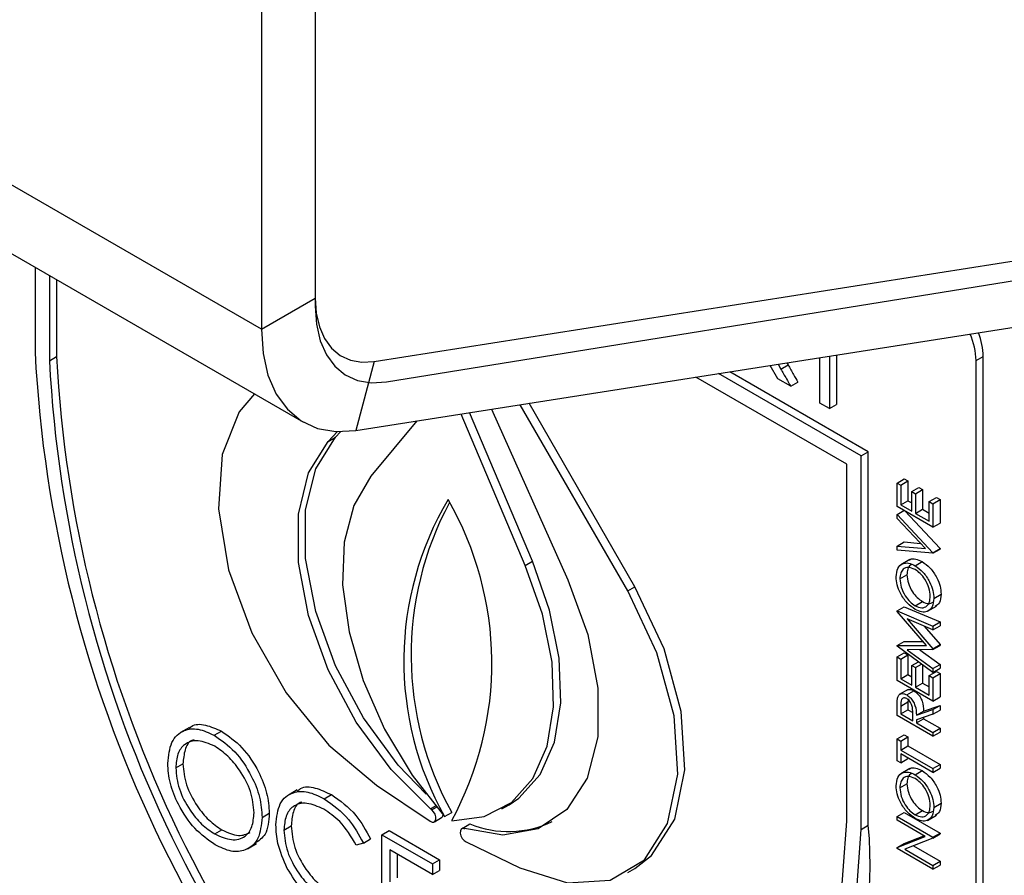
# Model space of a CAD drawing. Units: millimetres. Extents: x 5 to 415, y 5 to 292.
# Drawn here: x 327 to 329, y 178 to 180 of the extents above; entities that cross this region are included whole.
import ezdxf

# ---------------------------------------------------------------- set-up
doc = ezdxf.new("R2010")
doc.units = ezdxf.units.MM

msp = doc.modelspace()

# ---------------------------------------------------------------- linework, layer by layer
at = {"color": 7, "linetype": 'Continuous', "lineweight": 25}
for p, q in [((327.3662, 179.7277), (247.8167, 225.6507)), ((247.9202, 225.4218), (327.4697, 179.4988)), ((327.4987, 181.3352), (327.4987, 179.8043)), ((327.4987, 181.3046), (327.4987, 179.7846)), ((327.3662, 181.2587), (327.3662, 179.7277)), ((327.6441, 179.6484), (331.712, 180.287)), ((327.6741, 179.5978), (331.8597, 180.274)), ((327.5988, 179.4784), (331.6667, 180.117)), ((326.8093, 179.8801), (326.8093, 179.6706)), ((326.8447, 179.8597), (326.8447, 179.6502)), ((326.8623, 179.8494), (326.8623, 179.6604)), ((327.3662, 179.7277), (327.4987, 179.8043)), ((326.8447, 179.6502), (326.8623, 179.6604)), ((328.7403, 179.546), (328.7403, 179.6576)), ((328.7641, 179.6613), (328.7641, 179.5322)), ((328.7817, 179.6641), (328.7817, 179.5424)), ((329.1251, 179.6504), (329.1428, 179.6606)), ((329.1428, 176.3945), (329.1428, 179.6606)), ((327.6441, 179.6484), (327.5988, 179.4784)), ((328.6369, 179.6056), (328.6182, 179.6384)), ((328.6379, 179.6415), (328.6447, 179.6296)), ((328.6447, 179.6296), (328.6624, 179.6398)), ((328.6595, 179.6449), (328.6624, 179.6398)), ((329.1251, 176.3843), (329.1251, 179.6504)), ((328.8069, 179.3952), (328.4354, 179.6097)), ((328.8422, 179.4157), (328.491, 179.6184)), ((328.8599, 179.4259), (328.5188, 179.6228)), ((328.6689, 179.5872), (328.6369, 179.6056)), ((328.6689, 179.5872), (328.6865, 179.5974)), ((328.2677, 179.0839), (328.0033, 179.5419)), ((328.2854, 179.0941), (328.0249, 179.5453)), ((328.7641, 179.5322), (328.7403, 179.546)), ((328.7641, 179.5322), (328.7817, 179.5424)), ((328.0158, 179.1466), (327.8577, 179.519)), ((328.0335, 179.1568), (327.8783, 179.5223)), ((327.9322, 179.5307), (328.1208, 179.1108)), ((327.749, 179.502), (327.6357, 179.366)), ((327.5308, 179.4515), (327.5532, 179.4756)), ((327.5308, 179.4515), (327.5484, 179.4617)), ((327.5484, 179.4617), (327.5612, 179.4754)), ((328.8422, 179.4157), (328.8599, 179.4259)), ((328.8422, 178.497), (328.8422, 179.4157)), ((328.8599, 178.5072), (328.8599, 179.4259)), ((328.8069, 178.5175), (328.8069, 179.3952)), ((328.9306, 179.3492), (328.9483, 179.3594)), ((328.9306, 179.2916), (328.9306, 179.3492)), ((328.9306, 179.3492), (328.9397, 179.3439)), ((328.9397, 179.3439), (328.9574, 179.3542)), ((328.9397, 179.3439), (328.9397, 179.2955)), ((328.9483, 179.3594), (328.9574, 179.3542)), ((328.9574, 179.3542), (328.9574, 179.3057)), ((328.9669, 179.3282), (328.9846, 179.3385)), ((328.9846, 179.3385), (328.9936, 179.3332)), ((328.9669, 179.2798), (328.9669, 179.3282)), ((328.9669, 179.3282), (328.976, 179.323)), ((328.976, 179.323), (328.9936, 179.3332)), ((328.976, 179.323), (328.976, 179.2746)), ((328.9936, 179.3332), (328.9936, 179.2848)), ((329.019, 179.2406), (328.9306, 179.2916)), ((328.9397, 179.2955), (328.9574, 179.3057)), ((328.9397, 179.2955), (328.9669, 179.2798)), ((328.9574, 179.3057), (328.9669, 179.3002)), ((329.01, 179.3034), (329.0276, 179.3136)), ((329.01, 179.255), (329.01, 179.3034)), ((329.01, 179.3034), (329.019, 179.2982)), ((329.019, 179.2982), (329.0367, 179.3084)), ((329.019, 179.2982), (329.019, 179.2406)), ((329.0276, 179.3136), (329.0367, 179.3084)), ((329.0367, 179.3084), (329.0367, 179.2508)), ((328.9306, 179.272), (328.9476, 179.2818)), ((328.9306, 179.2622), (328.9306, 179.272)), ((328.9306, 179.272), (329.019, 179.1778)), ((328.9499, 179.2805), (329.0367, 179.188)), ((328.976, 179.2746), (328.9936, 179.2848)), ((328.976, 179.2746), (329.01, 179.255)), ((328.9936, 179.2848), (329.01, 179.2754)), ((329.0003, 179.1879), (328.9306, 179.2622)), ((329.019, 179.2406), (329.0367, 179.2508)), ((328.9306, 179.1941), (328.9483, 179.2043)), ((328.9306, 179.1843), (328.9306, 179.1941)), ((328.9306, 179.1941), (329.0003, 179.1879)), ((328.9483, 179.2043), (328.9882, 179.2008)), ((329.019, 179.1765), (328.9306, 179.1843)), ((329.019, 179.1778), (329.0367, 179.188)), ((329.019, 179.1765), (329.0367, 179.1867)), ((329.019, 179.1778), (329.019, 179.1765)), ((329.0367, 179.188), (329.0367, 179.1867)), ((328.0158, 179.1466), (328.0335, 179.1568)), ((328.9618, 179.1608), (328.9397, 179.148)), ((328.9748, 179.1457), (328.9925, 179.1559)), ((328.9374, 179.1134), (328.9551, 179.1236)), ((328.2677, 179.0839), (328.2854, 179.0941)), ((329.0213, 179.0654), (329.039, 179.0756)), ((328.9752, 179.0474), (328.9929, 179.0576)), ((328.9306, 179.0347), (328.9483, 179.0449)), ((328.9306, 179.0333), (328.9306, 179.0347)), ((328.9306, 179.0347), (329.019, 178.9972)), ((329.0032, 178.9494), (328.9306, 179.0333)), ((328.9483, 179.0449), (329.0367, 179.0074)), ((329.0055, 179.0336), (329.0276, 179.0463)), ((329.019, 178.988), (328.9554, 179.0149)), ((328.9554, 179.0149), (329.019, 178.9414)), ((329.019, 178.9972), (329.0367, 179.0074)), ((329.0367, 179.0074), (329.0367, 178.9982)), ((328.9972, 178.9972), (329.0367, 178.9516)), ((329.019, 178.988), (329.0367, 178.9982)), ((329.019, 178.9972), (329.019, 178.988)), ((328.9306, 178.9492), (328.9483, 178.9594)), ((328.9483, 178.9594), (328.9944, 178.9595)), ((329.019, 178.9414), (329.0367, 178.9516)), ((329.0367, 178.9516), (329.0367, 178.9495)), ((328.9306, 178.9492), (329.0032, 178.9494)), ((328.9306, 178.9478), (328.9306, 178.9492)), ((329.019, 178.8833), (328.9306, 178.9478)), ((328.9306, 178.9213), (328.9483, 178.9315)), ((328.9397, 178.9161), (328.9574, 178.9263)), ((328.9483, 178.9315), (328.9574, 178.9263)), ((329.019, 178.9393), (328.9553, 178.9391)), ((328.9553, 178.9391), (329.019, 178.8926)), ((328.9574, 178.9263), (328.9574, 178.8778)), ((328.9868, 178.9392), (329.0367, 178.9028)), ((329.019, 178.9393), (329.0367, 178.9495)), ((329.019, 178.9414), (329.019, 178.9393)), ((328.9306, 178.8637), (328.9306, 178.9213)), ((328.9306, 178.9213), (328.9397, 178.9161)), ((328.9397, 178.9161), (328.9397, 178.8676)), ((328.9669, 178.9004), (328.983, 178.9096)), ((328.976, 178.8951), (328.991, 178.9038)), ((328.9936, 178.9019), (328.9936, 178.8569)), ((329.019, 178.8926), (329.0367, 178.9028)), ((329.0367, 178.9028), (329.0367, 178.8935)), ((328.9397, 178.8676), (328.9574, 178.8778)), ((328.9574, 178.8778), (328.9669, 178.8723)), ((328.9669, 178.8519), (328.9669, 178.9004)), ((328.9669, 178.9004), (328.976, 178.8951)), ((328.976, 178.8951), (328.976, 178.8467)), ((329.01, 178.8755), (329.0276, 178.8857)), ((329.019, 178.8833), (329.0367, 178.8935)), ((329.019, 178.8926), (329.019, 178.8833)), ((329.019, 178.8703), (329.0367, 178.8805)), ((329.0276, 178.8857), (329.0367, 178.8805)), ((329.0367, 178.8805), (329.0367, 178.8229)), ((329.019, 178.8127), (328.9306, 178.8637)), ((328.9397, 178.8676), (328.9669, 178.8519)), ((328.976, 178.8467), (328.9936, 178.8569)), ((328.9936, 178.8569), (329.01, 178.8475)), ((329.01, 178.8271), (329.01, 178.8755)), ((329.01, 178.8755), (329.019, 178.8703)), ((329.019, 178.8703), (329.019, 178.8127)), ((328.9579, 178.8413), (328.9358, 178.8285)), ((328.9543, 178.8278), (328.972, 178.838)), ((328.976, 178.8467), (329.01, 178.8271)), ((328.9397, 178.8004), (328.9574, 178.8106)), ((328.9584, 178.8186), (328.9574, 178.8106)), ((328.9574, 178.8106), (328.9574, 178.7915)), ((329.019, 178.8127), (329.0367, 178.8229)), ((328.9306, 178.7773), (328.9306, 178.7978)), ((328.9397, 178.8004), (328.9397, 178.7813)), ((328.9397, 178.7813), (328.9574, 178.7915)), ((328.9397, 178.7813), (328.9692, 178.7643)), ((328.9574, 178.7915), (328.9691, 178.7847)), ((328.9692, 178.7643), (328.9693, 178.7829)), ((328.9782, 178.7778), (329.019, 178.7917)), ((328.9782, 178.7778), (328.9959, 178.788)), ((328.9959, 178.788), (329.0367, 178.802)), ((329.019, 178.7917), (329.0367, 178.802)), ((329.019, 178.7917), (329.019, 178.7804)), ((329.019, 178.7804), (329.0367, 178.7906)), ((329.0367, 178.802), (329.0367, 178.7906)), ((329.019, 178.7263), (328.9306, 178.7773)), ((329.019, 178.7804), (328.9782, 178.7665)), ((328.9782, 178.759), (328.9959, 178.7692)), ((328.9782, 178.7665), (328.9782, 178.759)), ((328.9782, 178.759), (329.019, 178.7355)), ((328.9959, 178.7725), (328.9959, 178.7692)), ((328.9959, 178.7692), (329.0367, 178.7457)), ((327.1896, 178.7481), (327.1675, 178.7353)), ((327.2504, 178.7285), (327.2681, 178.7387)), ((329.019, 178.7355), (329.0367, 178.7457)), ((329.019, 178.7263), (329.0367, 178.7365)), ((329.019, 178.7355), (329.019, 178.7263)), ((329.0367, 178.7457), (329.0367, 178.7365)), ((328.9306, 178.7198), (328.9483, 178.73)), ((328.9306, 178.6661), (328.9306, 178.7198)), ((328.9306, 178.7198), (328.9397, 178.7145)), ((328.9397, 178.7145), (328.9574, 178.7247)), ((328.9397, 178.7145), (328.9397, 178.6923)), ((328.9483, 178.73), (328.9574, 178.7247)), ((328.9574, 178.7247), (328.9574, 178.7025)), ((328.9397, 178.6923), (328.9574, 178.7025)), ((328.9397, 178.6923), (329.019, 178.6465)), ((328.9574, 178.7025), (329.0367, 178.6567)), ((328.9397, 178.6609), (328.9306, 178.6661)), ((329.019, 178.6373), (328.9397, 178.6831)), ((328.9397, 178.6831), (328.9397, 178.6609)), ((328.9397, 178.6609), (328.9574, 178.6711)), ((328.9574, 178.6729), (328.9574, 178.6711)), ((327.1555, 178.6481), (327.1732, 178.6583)), ((328.9618, 178.6465), (328.9397, 178.6337)), ((328.9748, 178.6315), (328.9925, 178.6417)), ((329.019, 178.6465), (329.0367, 178.6567)), ((329.019, 178.6373), (329.0367, 178.6475)), ((329.019, 178.6465), (329.019, 178.6373)), ((329.0367, 178.6567), (329.0367, 178.6475)), ((327.4547, 178.594), (327.4326, 178.5812)), ((327.6494, 178.6061), (327.7816, 178.5174)), ((328.9374, 178.5992), (328.9551, 178.6094)), ((327.5209, 178.5723), (327.5385, 178.5825)), ((327.7857, 178.5452), (327.7827, 178.5477)), ((327.8169, 178.5287), (327.8346, 178.5389)), ((327.9582, 178.5473), (327.9759, 178.5575)), ((328.9306, 178.5287), (328.9483, 178.5389)), ((328.9483, 178.5389), (329.0367, 178.4879)), ((328.9752, 178.5331), (328.9929, 178.5433)), ((329.0213, 178.5511), (329.039, 178.5613)), ((327.368, 178.5266), (327.3857, 178.5368)), ((327.792, 178.5158), (327.8097, 178.526)), ((328.9306, 178.5287), (329.019, 178.4777)), ((328.9306, 178.5196), (328.9306, 178.5287)), ((329.0002, 178.4794), (328.9306, 178.5196)), ((329.0055, 178.5193), (329.0276, 178.5321)), ((327.2514, 178.4858), (327.2691, 178.496)), ((327.4218, 178.4951), (327.4395, 178.5054)), ((327.6626, 178.484), (327.6803, 178.4942)), ((327.6803, 178.4942), (327.8049, 178.4222)), ((327.8623, 178.5001), (327.8595, 178.4984)), ((327.8619, 178.5002), (327.8795, 178.5104)), ((327.8619, 178.5002), (327.8661, 178.4988)), ((328.8422, 178.497), (328.8599, 178.5072)), ((327.6173, 178.4633), (327.635, 178.4735)), ((327.6626, 178.484), (327.7873, 178.412)), ((327.6626, 178.2288), (327.6626, 178.484)), ((327.87, 178.4663), (328.0021, 178.4025)), ((328.9306, 178.4521), (329.0002, 178.4794)), ((328.9483, 178.4623), (328.9968, 178.4813)), ((329.019, 178.4756), (328.9496, 178.4484)), ((329.019, 178.4777), (329.0367, 178.4879)), ((329.019, 178.4756), (329.0367, 178.4858)), ((329.019, 178.4777), (329.019, 178.4756)), ((329.0367, 178.4879), (329.0367, 178.4858)), ((327.3318, 178.4494), (327.3539, 178.4621)), ((327.6173, 178.4633), (327.5999, 178.458)), ((327.7873, 178.3858), (327.6824, 178.4464)), ((327.6824, 178.4464), (327.6824, 178.3678)), ((328.9306, 178.4521), (328.9483, 178.4623)), ((328.9306, 178.4502), (328.9306, 178.4521)), ((329.019, 178.3992), (328.9306, 178.4502)), ((328.9496, 178.4484), (329.019, 178.4083)), ((328.9707, 178.4567), (329.0367, 178.4185)), ((327.7001, 178.4362), (327.7001, 178.378)), ((327.7873, 178.412), (327.8049, 178.4222)), ((327.8049, 178.4222), (327.8049, 178.3961)), ((329.019, 178.4083), (329.0367, 178.4185)), ((329.0367, 178.4185), (329.0367, 178.4094)), ((327.7873, 178.412), (327.7873, 178.3858)), ((327.7873, 178.3858), (327.8049, 178.3961)), ((328.2677, 178.391), (328.2854, 178.4012)), ((329.019, 178.3992), (329.0367, 178.4094)), ((329.019, 178.4083), (329.019, 178.3992))]:
    msp.add_line(p, q, dxfattribs=at)
at = {"color": 8, "linetype": 'Continuous', "lineweight": 25}
for p, q in [((327.7827, 178.5477), (327.7947, 178.5546)), ((327.7857, 178.5452), (327.797, 178.5518))]:
    msp.add_line(p, q, dxfattribs=at)
at = {"color": 7, "linetype": 'Continuous', "lineweight": 25, "flags": 128}
for points in [[(327.4987, 179.8043), (327.5013, 179.7669), (327.509, 179.7334), (327.5215, 179.7046), (327.5387, 179.681), (327.5601, 179.6632), (327.5852, 179.6517), (327.6134, 179.6468), (327.6441, 179.6484)], [(327.4987, 179.7846), (327.5018, 179.7397), (327.5111, 179.6994), (327.5262, 179.6647), (327.547, 179.6364), (327.5728, 179.6151), (327.603, 179.6014), (327.6371, 179.5956), (327.6741, 179.5978)], [(327.3662, 179.7277), (327.3703, 179.668), (327.3825, 179.6144), (327.4026, 179.5682), (327.4301, 179.5305), (327.4643, 179.5021), (327.5045, 179.4837), (327.5497, 179.4757), (327.5988, 179.4784)], [(327.3489, 179.5686), (327.3117, 179.5247), (327.2695, 179.419), (327.2605, 179.2857), (327.2856, 179.1355), (327.3426, 178.9803), (327.4271, 178.8327), (327.5322, 178.7045), (327.6494, 178.6061)], [(327.7714, 178.5836), (327.7032, 178.6548), (327.6176, 178.7711), (327.5484, 178.8998), (327.4999, 179.0332), (327.4749, 179.1635), (327.4749, 179.2829), (327.4999, 179.3843), (327.5484, 179.4617)], [(327.7827, 178.5477), (327.6856, 178.6446), (327.5999, 178.7609), (327.5307, 178.8896), (327.4822, 179.023), (327.4572, 179.1533), (327.4572, 179.2727), (327.4822, 179.3741), (327.5308, 179.4515)], [(327.6357, 179.366), (327.5936, 179.2943), (327.57, 179.2037), (327.5661, 179.0984), (327.582, 178.9831), (327.617, 178.8631), (327.6695, 178.7438), (327.7372, 178.6306), (327.8169, 178.5287)], [(327.8346, 178.5185), (327.9144, 178.5284), (327.982, 178.5634), (328.0346, 178.622), (328.0696, 178.7016), (328.0855, 178.7985), (328.0816, 178.9084), (328.058, 179.0262), (328.0158, 179.1466)], [(327.9759, 178.5575), (327.9997, 178.5736), (328.0522, 178.6322), (328.0873, 178.7118), (328.1032, 178.8087), (328.0992, 178.9186), (328.0757, 179.0364), (328.0335, 179.1568)], [(328.1208, 179.1108), (328.1697, 178.9762), (328.1946, 178.8449), (328.194, 178.7248), (328.1681, 178.6232), (328.1183, 178.5461), (328.0476, 178.4984), (327.9604, 178.4827), (327.8619, 178.5002)], [(328.0021, 178.4025), (328.1194, 178.3655), (328.2245, 178.3724), (328.3089, 178.4225), (328.366, 178.5118), (328.391, 178.6331), (328.3821, 178.7768), (328.3398, 178.9311), (328.2677, 179.0839)], [(328.2854, 178.4012), (328.3266, 178.4327), (328.3836, 178.522), (328.4087, 178.6433), (328.3997, 178.787), (328.3575, 178.9413), (328.2854, 179.0941)], [(327.7816, 178.5174), (327.7865, 178.5151), (327.7909, 178.5152), (327.7941, 178.5177), (327.7958, 178.5221), (327.7956, 178.5279), (327.7936, 178.5342), (327.7902, 178.5403), (327.7857, 178.5452)], [(327.8258, 177.5647), (328.0306, 177.538), (328.2202, 177.5567), (328.3896, 177.6203), (328.5346, 177.7271), (328.6514, 177.8745), (328.737, 178.0586), (328.7893, 178.2748), (328.8069, 178.5175)], [(327.8258, 177.5222), (328.0377, 177.4926), (328.234, 177.5101), (328.4095, 177.5742), (328.5598, 177.6833), (328.6809, 177.8345), (328.7698, 178.024), (328.824, 178.2467), (328.8422, 178.497)], [(327.8661, 178.4988), (327.8616, 178.4992), (327.858, 178.4972), (327.856, 178.4932), (327.8558, 178.4876), (327.8574, 178.4812), (327.8606, 178.475), (327.865, 178.4698), (327.87, 178.4663)]]:
    msp.add_lwpolyline(points, dxfattribs=at)
at = {"color": 7, "linetype": 'Continuous', "lineweight": 25}
for centre, radius, start, end in [((328.9574, 179.6465), 0.1677, 1.329, 24.3416), ((328.9781, 179.6571), 0.1647, 1.2306, 22.0325), ((329.9252, 179.8302), 3.12, 182.9309, 227.7087), ((329.8996, 179.8158), 3.0413, 182.9285, 227.4609), ((329.882, 179.8056), 3.0413, 182.9285, 227.4609), ((328.4959, 178.9109), 0.7792, 149.328, 209.3731), ((328.5321, 178.9252), 0.7973, 151.8729, 208.9756), ((327.1258, 178.9056), 0.8076, 331.3635, 29.9186), ((327.8044, 178.5333), 0.00908, 305.5527, 355.4536), ((327.9742, 178.7429), 0.2511, 247.8492, 295.4111), ((327.8513, 178.4145), 1.0129, 306.0584, 5.2539)]:
    msp.add_arc(centre, radius, start, end, dxfattribs=at)
for points, knots in [([(328.6447, 179.6296), (328.6492, 179.6217), (328.6573, 179.6076), (328.6653, 179.5934), (328.6689, 179.5872)], [0, 0, 0, 0, 0.5599837, 1, 1, 1, 1]), ([(328.6624, 179.6398), (328.6669, 179.6319), (328.675, 179.6178), (328.683, 179.6036), (328.6865, 179.5974)], [0, 0, 0, 0, 0.5599837, 1, 1, 1, 1]), ([(328.9284, 179.1182), (328.9291, 179.1258), (328.9306, 179.1409), (328.9431, 179.1516), (328.9585, 179.1536), (328.9694, 179.1483), (328.9748, 179.1457)], [0, 0, 0, 0, 0.279732, 0.559343, 0.779573, 1, 1, 1, 1]), ([(328.9671, 179.1485), (328.9659, 179.1481), (328.9611, 179.1467), (328.9565, 179.1378), (328.9556, 179.1284), (328.9551, 179.1236)], [0, 0, 0, 0, 0.154256, 0.57724, 1, 1, 1, 1]), ([(328.9602, 179.1587), (328.9609, 179.1595), (328.9648, 179.1636), (328.9765, 179.1634), (328.9871, 179.1584), (328.9925, 179.1559)], [0, 0, 0, 0, 0.108721, 0.554161, 1, 1, 1, 1]), ([(328.9748, 179.1457), (328.9817, 179.1409), (328.9954, 179.1312), (329.0106, 179.1078), (329.0199, 179.0849), (329.0208, 179.0719), (329.0213, 179.0654)], [0, 0, 0, 0, 0.279635, 0.559346, 0.779582, 1, 1, 1, 1]), ([(328.9925, 179.1559), (328.9993, 179.1511), (329.013, 179.1414), (329.0282, 179.118), (329.0376, 179.0951), (329.0385, 179.0821), (329.039, 179.0756)], [0, 0, 0, 0, 0.279635, 0.559346, 0.779582, 1, 1, 1, 1]), ([(328.9748, 179.1366), (328.9692, 179.139), (328.9579, 179.1439), (328.9458, 179.1385), (328.9387, 179.1279), (328.9379, 179.1183), (328.9374, 179.1134)], [0, 0, 0, 0, 0.2794489, 0.5588348, 0.7794761, 1, 1, 1, 1]), ([(328.9551, 179.1236), (328.9558, 179.1168), (328.9573, 179.1031), (328.9671, 179.0826), (328.9797, 179.0666), (328.9885, 179.0606), (328.9929, 179.0576)], [0, 0, 0, 0, 0.279639, 0.559337, 0.779629, 1, 1, 1, 1]), ([(329.0122, 179.0703), (329.0116, 179.0771), (329.0103, 179.0908), (329.0006, 179.1114), (328.988, 179.1275), (328.9792, 179.1336), (328.9748, 179.1366)], [0, 0, 0, 0, 0.2798107, 0.5593502, 0.7796082, 1, 1, 1, 1]), ([(328.9752, 179.0382), (328.9684, 179.0431), (328.9548, 179.0528), (328.9392, 179.0758), (328.93, 179.0987), (328.9289, 179.1117), (328.9284, 179.1182)], [0, 0, 0, 0, 0.279715, 0.55931, 0.779669, 1, 1, 1, 1]), ([(328.9374, 179.1134), (328.9382, 179.1066), (328.9396, 179.0929), (328.9494, 179.0724), (328.962, 179.0564), (328.9708, 179.0504), (328.9752, 179.0474)], [0, 0, 0, 0, 0.279639, 0.559337, 0.779629, 1, 1, 1, 1]), ([(329.039, 179.0756), (329.0383, 179.0679), (329.0372, 179.054), (329.0287, 179.0484), (329.0248, 179.0458)], [0, 0, 0, 0, 0.553206, 1, 1, 1, 1]), ([(328.9752, 179.0474), (328.9808, 179.0449), (328.9919, 179.04), (329.0039, 179.0455), (329.0112, 179.0557), (329.0119, 179.0654), (329.0122, 179.0703)], [0, 0, 0, 0, 0.27939, 0.559086, 0.779464, 1, 1, 1, 1]), ([(329.0213, 179.0654), (329.0205, 179.0579), (329.019, 179.043), (329.0065, 179.0326), (328.9913, 179.0305), (328.9806, 179.0356), (328.9752, 179.0382)], [0, 0, 0, 0, 0.279663, 0.559337, 0.779613, 1, 1, 1, 1]), ([(328.9929, 179.0576), (328.9985, 179.0549), (329.0083, 179.0503), (329.0152, 179.0542), (329.018, 179.0559)], [0, 0, 0, 0, 0.582984, 1, 1, 1, 1]), ([(328.9318, 178.8202), (328.9328, 178.8229), (328.9346, 178.8282), (328.9406, 178.8315), (328.9474, 178.8313), (328.952, 178.829), (328.9543, 178.8278)], [0, 0, 0, 0, 0.279808, 0.559496, 0.77958, 1, 1, 1, 1]), ([(328.956, 178.8395), (328.957, 178.8402), (328.9594, 178.842), (328.9652, 178.8414), (328.9697, 178.8391), (328.972, 178.838)], [0, 0, 0, 0, 0.235517, 0.617467, 1, 1, 1, 1]), ([(328.972, 178.838), (328.9747, 178.8361), (328.9803, 178.8324), (328.9878, 178.823), (328.9952, 178.8073), (328.9956, 178.7959), (328.9959, 178.788)], [0, 0, 0, 0, 0.187117, 0.373978, 0.560903, 1, 1, 1, 1]), ([(328.9306, 178.7978), (328.9306, 178.8021), (328.9306, 178.8099), (328.9315, 178.817), (328.9318, 178.8202)], [0, 0, 0, 0, 0.560246, 1, 1, 1, 1]), ([(328.9543, 178.8187), (328.953, 178.8193), (328.9504, 178.8206), (328.9468, 178.8206), (328.9439, 178.8194), (328.9395, 178.8144), (328.9396, 178.8066), (328.9397, 178.8004)], [0, 0, 0, 0, 0.125304, 0.250658, 0.376011, 0.501336, 1, 1, 1, 1]), ([(328.9543, 178.8278), (328.9571, 178.8259), (328.9627, 178.8222), (328.9701, 178.8128), (328.9775, 178.7971), (328.9779, 178.7857), (328.9782, 178.7778)], [0, 0, 0, 0, 0.187117, 0.373978, 0.560903, 1, 1, 1, 1]), ([(328.9693, 178.7829), (328.9693, 178.7891), (328.9693, 178.797), (328.9649, 178.8073), (328.9619, 178.812), (328.9582, 178.816), (328.9556, 178.8178), (328.9543, 178.8187)], [0, 0, 0, 0, 0.498675, 0.624018, 0.74937, 0.874652, 1, 1, 1, 1]), ([(327.1887, 178.7449), (327.1905, 178.7468), (327.1999, 178.7569), (327.2286, 178.7562), (327.2549, 178.7445), (327.2681, 178.7387)], [0, 0, 0, 0, 0.103073, 0.551565, 1, 1, 1, 1]), ([(327.1357, 178.6595), (327.1377, 178.678), (327.1418, 178.715), (327.172, 178.7424), (327.2102, 178.7471), (327.237, 178.7347), (327.2504, 178.7285)], [0, 0, 0, 0, 0.2797286, 0.5593232, 0.7796756, 1, 1, 1, 1]), ([(327.2681, 178.7387), (327.2854, 178.7266), (327.32, 178.7024), (327.3587, 178.6438), (327.3822, 178.5858), (327.3845, 178.5531), (327.3857, 178.5368)], [0, 0, 0, 0, 0.279758, 0.559358, 0.779569, 1, 1, 1, 1]), ([(327.2514, 178.7017), (327.2374, 178.7077), (327.2095, 178.7196), (327.1776, 178.7096), (327.1585, 178.6845), (327.1565, 178.6602), (327.1555, 178.6481)], [0, 0, 0, 0, 0.279621, 0.559337, 0.779627, 1, 1, 1, 1]), ([(327.2008, 178.7172), (327.1988, 178.7168), (327.1879, 178.7143), (327.1766, 178.6938), (327.1743, 178.6701), (327.1732, 178.6583)], [0, 0, 0, 0, 0.097148, 0.548488, 1, 1, 1, 1]), ([(327.2504, 178.7285), (327.2677, 178.7164), (327.3023, 178.6922), (327.3411, 178.6336), (327.3646, 178.5756), (327.3668, 178.5429), (327.368, 178.5266)], [0, 0, 0, 0, 0.279758, 0.559358, 0.779569, 1, 1, 1, 1]), ([(327.3481, 178.5381), (327.3464, 178.5553), (327.3431, 178.5896), (327.3162, 178.6403), (327.2843, 178.679), (327.2624, 178.6942), (327.2514, 178.7017)], [0, 0, 0, 0, 0.279468, 0.55887, 0.779514, 1, 1, 1, 1]), ([(327.2522, 178.4592), (327.2351, 178.4713), (327.2008, 178.4954), (327.1627, 178.5535), (327.1392, 178.6108), (327.1369, 178.6432), (327.1357, 178.6595)], [0, 0, 0, 0, 0.279666, 0.559359, 0.779639, 1, 1, 1, 1]), ([(327.1555, 178.6481), (327.1572, 178.6311), (327.1606, 178.5969), (327.1873, 178.5468), (327.2186, 178.5079), (327.2404, 178.4932), (327.2514, 178.4858)], [0, 0, 0, 0, 0.279409, 0.559082, 0.779483, 1, 1, 1, 1]), ([(327.1732, 178.6583), (327.1749, 178.6413), (327.1783, 178.6071), (327.205, 178.557), (327.2363, 178.5181), (327.2581, 178.5034), (327.2691, 178.496)], [0, 0, 0, 0, 0.279409, 0.559082, 0.779483, 1, 1, 1, 1]), ([(328.9284, 178.604), (328.9291, 178.6115), (328.9306, 178.6267), (328.9431, 178.6374), (328.9585, 178.6393), (328.9694, 178.6341), (328.9748, 178.6315)], [0, 0, 0, 0, 0.2797476, 0.5593432, 0.7795715, 1, 1, 1, 1]), ([(328.9602, 178.6444), (328.9609, 178.6452), (328.9648, 178.6493), (328.9765, 178.6491), (328.9871, 178.6441), (328.9925, 178.6417)], [0, 0, 0, 0, 0.10872, 0.554158, 1, 1, 1, 1]), ([(328.9925, 178.6417), (328.9993, 178.6368), (329.013, 178.6271), (329.0282, 178.6038), (329.0376, 178.5808), (329.0385, 178.5678), (329.039, 178.5613)], [0, 0, 0, 0, 0.279642, 0.559356, 0.779579, 1, 1, 1, 1]), ([(328.9748, 178.6223), (328.9692, 178.6248), (328.9579, 178.6297), (328.9458, 178.6243), (328.9387, 178.6137), (328.9379, 178.604), (328.9374, 178.5992)], [0, 0, 0, 0, 0.2794489, 0.5588348, 0.7794761, 1, 1, 1, 1]), ([(328.9671, 178.6342), (328.9659, 178.6339), (328.9611, 178.6325), (328.9565, 178.6236), (328.9556, 178.6141), (328.9551, 178.6094)], [0, 0, 0, 0, 0.154256, 0.57724, 1, 1, 1, 1]), ([(328.9748, 178.6315), (328.9817, 178.6266), (328.9954, 178.6169), (329.0106, 178.5936), (329.0199, 178.5706), (329.0208, 178.5576), (329.0213, 178.5511)], [0, 0, 0, 0, 0.279642, 0.559356, 0.779579, 1, 1, 1, 1]), ([(329.0122, 178.556), (329.0116, 178.5629), (329.0103, 178.5766), (329.0006, 178.5971), (328.988, 178.6133), (328.9792, 178.6193), (328.9748, 178.6223)], [0, 0, 0, 0, 0.2798107, 0.5593502, 0.7796082, 1, 1, 1, 1]), ([(327.402, 178.5083), (327.404, 178.5272), (327.408, 178.5648), (327.4407, 178.5898), (327.4801, 178.5924), (327.5073, 178.579), (327.5209, 178.5723)], [0, 0, 0, 0, 0.279513, 0.55908, 0.779371, 1, 1, 1, 1]), ([(327.4542, 178.5901), (327.4569, 178.5928), (327.4677, 178.6034), (327.4984, 178.6017), (327.5251, 178.5889), (327.5385, 178.5825)], [0, 0, 0, 0, 0.145705, 0.572525, 1, 1, 1, 1]), ([(328.9752, 178.5239), (328.9684, 178.5288), (328.9548, 178.5386), (328.9392, 178.5615), (328.93, 178.5845), (328.9289, 178.5975), (328.9284, 178.604)], [0, 0, 0, 0, 0.2797226, 0.5593217, 0.7796835, 1, 1, 1, 1]), ([(328.9374, 178.5992), (328.9382, 178.5923), (328.9396, 178.5786), (328.9494, 178.5582), (328.962, 178.5421), (328.9708, 178.5361), (328.9752, 178.5331)], [0, 0, 0, 0, 0.279635, 0.559347, 0.779636, 1, 1, 1, 1]), ([(328.9551, 178.6094), (328.9558, 178.6025), (328.9573, 178.5888), (328.9671, 178.5684), (328.9797, 178.5523), (328.9885, 178.5463), (328.9929, 178.5433)], [0, 0, 0, 0, 0.279635, 0.559347, 0.779636, 1, 1, 1, 1]), ([(327.5196, 178.5469), (327.5055, 178.5532), (327.4773, 178.5657), (327.4444, 178.557), (327.4248, 178.5319), (327.4228, 178.5074), (327.4218, 178.4951)], [0, 0, 0, 0, 0.27985, 0.559512, 0.779687, 1, 1, 1, 1]), ([(327.4659, 178.5638), (327.4646, 178.5636), (327.454, 178.5614), (327.443, 178.541), (327.4407, 178.5173), (327.4395, 178.5054)], [0, 0, 0, 0, 0.069084, 0.534397, 1, 1, 1, 1]), ([(327.5209, 178.5723), (327.5421, 178.5574), (327.58, 178.5306), (327.6059, 178.4839), (327.6173, 178.4633)], [0, 0, 0, 0, 0.559519, 1, 1, 1, 1]), ([(327.5385, 178.5825), (327.5598, 178.5676), (327.5977, 178.5409), (327.6236, 178.4941), (327.635, 178.4735)], [0, 0, 0, 0, 0.559519, 1, 1, 1, 1]), ([(327.5999, 178.458), (327.5871, 178.4791), (327.5642, 178.517), (327.5333, 178.5377), (327.5196, 178.5469)], [0, 0, 0, 0, 0.558415, 1, 1, 1, 1]), ([(328.9752, 178.5331), (328.9808, 178.5307), (328.9919, 178.5258), (329.0039, 178.5312), (329.0112, 178.5415), (329.0119, 178.5512), (329.0122, 178.556)], [0, 0, 0, 0, 0.279389, 0.559069, 0.779465, 1, 1, 1, 1]), ([(329.0213, 178.5511), (329.0205, 178.5437), (329.019, 178.5287), (329.0065, 178.5183), (328.9913, 178.5163), (328.9806, 178.5214), (328.9752, 178.5239)], [0, 0, 0, 0, 0.27966, 0.559347, 0.779611, 1, 1, 1, 1]), ([(328.9929, 178.5433), (328.9985, 178.5406), (329.0083, 178.5361), (329.0152, 178.54), (329.018, 178.5416)], [0, 0, 0, 0, 0.582984, 1, 1, 1, 1]), ([(329.039, 178.5613), (329.0383, 178.5537), (329.0372, 178.5398), (329.0287, 178.5341), (329.0248, 178.5316)], [0, 0, 0, 0, 0.553206, 1, 1, 1, 1]), ([(327.2514, 178.4858), (327.2654, 178.4796), (327.2935, 178.4671), (327.326, 178.4762), (327.3451, 178.5016), (327.3471, 178.5259), (327.3481, 178.5381)], [0, 0, 0, 0, 0.2798369, 0.5593984, 0.779655, 1, 1, 1, 1]), ([(327.368, 178.5266), (327.366, 178.5079), (327.3621, 178.4705), (327.3307, 178.4448), (327.2926, 178.4398), (327.2656, 178.4527), (327.2522, 178.4592)], [0, 0, 0, 0, 0.279626, 0.559344, 0.779596, 1, 1, 1, 1]), ([(327.3857, 178.5368), (327.3841, 178.5176), (327.3812, 178.483), (327.3598, 178.4691), (327.3503, 178.4629)], [0, 0, 0, 0, 0.556143, 1, 1, 1, 1]), ([(327.2691, 178.496), (327.2833, 178.4893), (327.3099, 178.4769), (327.3298, 178.4856), (327.339, 178.4896)], [0, 0, 0, 0, 0.538429, 1, 1, 1, 1]), ([(327.43, 178.4012), (327.4208, 178.4219), (327.4045, 178.459), (327.4027, 178.4932), (327.402, 178.5083)], [0, 0, 0, 0, 0.559024, 1, 1, 1, 1]), ([(327.4218, 178.4951), (327.4235, 178.4777), (327.4269, 178.4427), (327.4545, 178.3912), (327.4874, 178.3523), (327.5098, 178.3376), (327.521, 178.3302)], [0, 0, 0, 0, 0.2794348, 0.5589195, 0.7792857, 1, 1, 1, 1]), ([(327.4395, 178.5054), (327.4412, 178.4879), (327.4445, 178.4529), (327.4722, 178.4014), (327.5051, 178.3625), (327.5275, 178.3478), (327.5387, 178.3404)], [0, 0, 0, 0, 0.2794348, 0.5589195, 0.7792857, 1, 1, 1, 1]), ([(327.5211, 178.3039), (327.5016, 178.3171), (327.4667, 178.3407), (327.4412, 178.3827), (327.43, 178.4012)], [0, 0, 0, 0, 0.559788, 1, 1, 1, 1])]:
    msp.add_open_spline(points, degree=3, knots=knots, dxfattribs=at)

doc.saveas('drawing.dxf')
